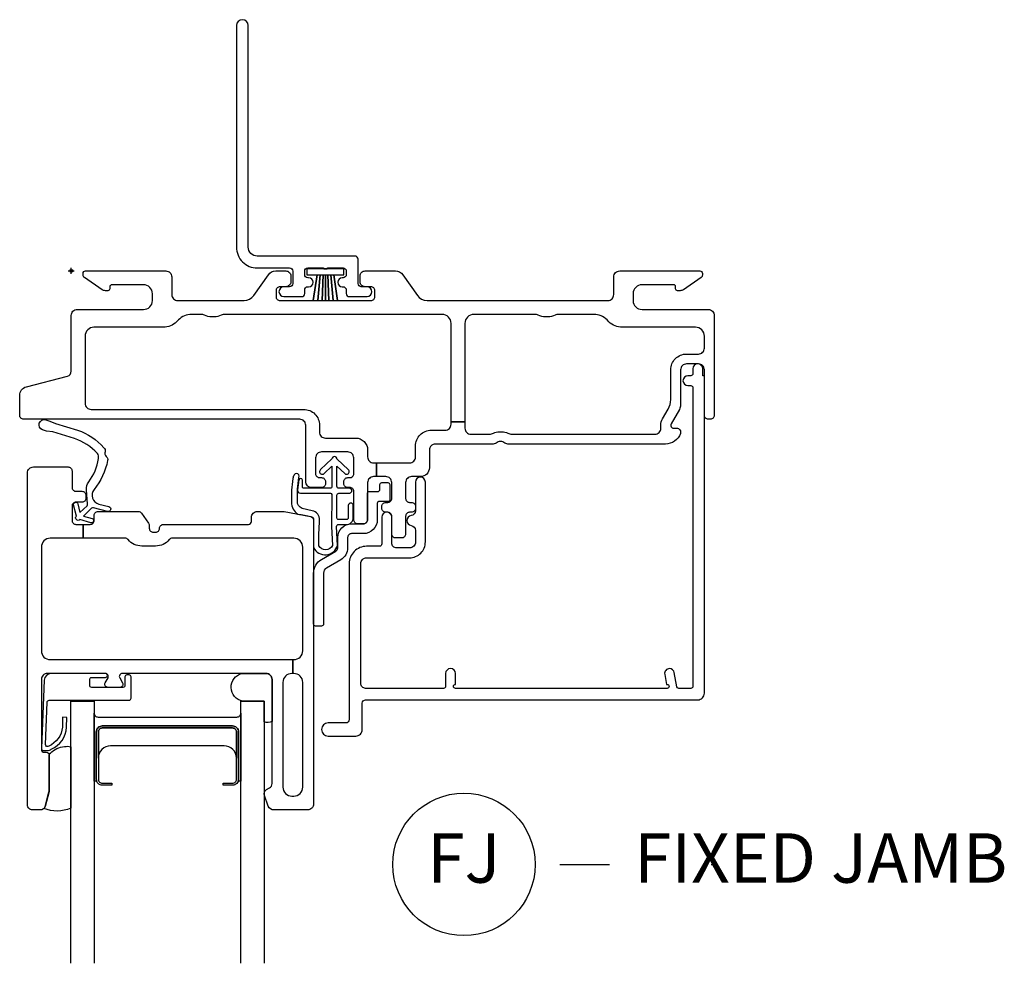
# Model space of a CAD drawing. Units: inches. Extents: x 1 to 182, y 1 to 108.
# Drawn here: x 81 to 86, y 29 to 33 of the extents above; entities that cross this region are included whole.
import ezdxf

# ---------------------------------------------------------------- set-up
doc = ezdxf.new("R2010")
doc.units = ezdxf.units.IN
doc.header["$MEASUREMENT"] = 0
doc.header["$PDMODE"] = 34
doc.header["$PDSIZE"] = 0.015
doc.layers.add('ZP-ANNO-NPLT', color=7, linetype='Continuous', plot=False)
for name, color, linetype in [('ZP-ANNO-TITL', 44, 'Continuous'), ('ZP-SECT-ALUM', 63, 'Continuous'), ('ZP-SECT-FIBG', 130, 'Continuous'), ('ZP-SECT-GLAS', 153, 'Continuous'), ('ZP-SECT-HDWR', 53, 'Continuous'), ('ZP-SECT-SEAL', 8, 'Continuous'), ('ZP-SECT-WSTP', 40, 'Continuous')]:
    doc.layers.add(name, color=color, linetype=linetype)
doc.styles.get("Standard").update_dxf_attribs({"font": 'arial.ttf'})

# ---------------------------------------------------------------- blocks, each defined once
blk = doc.blocks.new('NG Cut Name Jamb Fixed (FJ)')
at = {"layer": 'ZP-ANNO-NPLT'}
blk.add_point((0, 0), dxfattribs=at)
at = {"layer": 'ZP-ANNO-TITL'}
blk.add_lwpolyline([(-0.195, 0), (-0.1325, 0)], dxfattribs=at)
blk.add_circle((-0.31625, 0), 0.09, dxfattribs=at)
at = {"layer": 'ZP-ANNO-TITL', "char_height": 0.0625}
for s, insert, width, attachment_point in [('FJ', (-0.31625, 0), 0.1375, 5), ('FIXED JAMB', (-0.10125, 0), 1.125, 4)]:
    blk.add_mtext(s, dxfattribs=dict(at, insert=insert, width=width, attachment_point=attachment_point))
blk = doc.blocks.new('WIA- 786R Impervia AW-CM Offset Fin')
at = {"layer": 'ZP-ANNO-NPLT'}
blk.add_point((0, 0), dxfattribs=at)
at = {"layer": 'ZP-SECT-FIBG'}
blk.add_lwpolyline([(0.895, 1.24, 1), (0.835, 1.24), (0.835, 0.12, 0.414214), (0.94, 0.015), (1.104, 0.015, -0.414214), (1.12, -0.001), (1.12, -0.064, -0.414214), (1.104, -0.08), (1.075, -0.08, 1), (1.075, -0.13), (1.164, -0.13, 0.414214), (1.18, -0.114), (1.18, -0.096, -0.414214), (1.196, -0.08), (1.2, -0.08, 1), (1.2, -0.035), (1.196, -0.035, -0.414214), (1.18, -0.019), (1.18, -0.001, -0.414214), (1.196, 0.015), (1.275, 0.015, 0.131652), (1.2763, 0.01), (1.2937, 0.01, 0.131652), (1.295, 0.015), (1.374, 0.015, -0.414214), (1.39, -0.001), (1.39, -0.019, -0.414214), (1.374, -0.035), (1.37, -0.035, 1), (1.37, -0.08), (1.374, -0.08, -0.414214), (1.39, -0.096), (1.39, -0.114, 0.414214), (1.406, -0.13), (1.495, -0.13, 1), (1.495, -0.08), (1.466, -0.08, -0.414214), (1.45, -0.064), (1.45, 0.059, 0.414214), (1.434, 0.075), (0.94, 0.075, -0.414214), (0.895, 0.12)], format="xyb", close=True, dxfattribs=at)
at = {"layer": 'ZP-SECT-WSTP'}
blk.add_lwpolyline([(1.3785, 0.01), (1.1915, 0.01), (1.1915, -0.02), (1.2431, -0.02), (1.2234, -0.15), (1.2234, -0.15), (1.2431, -0.02), (1.258, -0.02), (1.2457, -0.15), (1.2457, -0.15), (1.258, -0.02), (1.273, -0.02), (1.2681, -0.15), (1.2681, -0.15), (1.273, -0.02), (1.285, -0.02), (1.285, -0.15), (1.285, -0.15), (1.285, -0.02), (1.297, -0.02), (1.3019, -0.15), (1.3019, -0.15), (1.297, -0.02), (1.312, -0.02), (1.3243, -0.15), (1.3243, -0.15), (1.312, -0.02), (1.3269, -0.02), (1.3466, -0.15), (1.3466, -0.15), (1.3269, -0.02), (1.3785, -0.02)], close=True, dxfattribs=at)
blk = doc.blocks.new('*U60')
at = {"layer": 'ZP-ANNO-NPLT'}
blk.add_point((0, 0), dxfattribs=at)
at = {"layer": 'ZP-SECT-ALUM'}
blk.add_lwpolyline([(0.8456, -2.3305), (0.8456, -2.5695, -0.414214), (0.8151, -2.6), (0.7676, -2.6), (0.7676, -2.5895), (0.8151, -2.5895, 0.414214), (0.8351, -2.5695), (0.8351, -2.3305, 0.414214), (0.8151, -2.3105), (0.1571, -2.3105, 0.414214), (0.1371, -2.3305), (0.1371, -2.5695, 0.414214), (0.1571, -2.5895), (0.2046, -2.5895), (0.2046, -2.6), (0.1571, -2.6, -0.414214), (0.1266, -2.5695), (0.1266, -2.3305, -0.414214), (0.1571, -2.3), (0.8151, -2.3, -0.414214)], format="xyb", close=True, dxfattribs=at)
at = {"layer": 'ZP-SECT-FIBG'}
for points in [[(0.07, -0.67, 0.414214), (0.1, -0.7), (1.175, -0.7, -0.414214), (1.255, -0.78), (1.255, -0.815, 0.414214), (1.285, -0.845), (1.438, -0.845, -0.414214), (1.498, -0.905), (1.498, -0.94, 0.414214), (1.528, -0.97), (1.5431, -0.97), (1.5431, -1.04), (1.528, -1.04, 0.414214), (1.498, -1.07), (1.498, -1.258, -0.414214), (1.478, -1.278), (1.448, -1.278, -0.414214), (1.428, -1.258), (1.428, -1.115, 0.414214), (1.408, -1.095), (1.398, -1.095, -0.414214), (1.378, -1.075), (1.378, -1.065, -0.414214), (1.398, -1.045), (1.408, -1.045, 0.414214), (1.428, -1.025), (1.428, -0.945, 0.414214), (1.398, -0.915), (1.265, -0.915, 0.414214), (1.235, -0.945), (1.235, -1.025, 0.414214), (1.255, -1.045), (1.265, -1.045, -0.414214), (1.285, -1.065), (1.285, -1.075, -0.414214), (1.265, -1.095), (1.215, -1.095, -0.414214), (1.185, -1.065), (1.185, -0.78, 0.414214), (1.155, -0.75), (-0.2405, -0.75, -0.414214), (-0.2605, -0.73), (-0.2605, -0.6293, -0.341618), (-0.2268, -0.5858), (-0.0187, -0.5317, 0.341618), (0, -0.5075), (0, -0.225, -0.414214), (0.03, -0.195), (0.365, -0.195, 0.414214), (0.41, -0.15), (0.41, -0.115, 0.414214), (0.365, -0.07), (0.205, -0.07, 0.414214), (0.195, -0.08), (0.195, -0.09, -0.414214), (0.185, -0.1), (0.1728, -0.1, -0.151279), (0.1558, -0.0948), (0.0665, -0.0336, -0.24743), (0.06, -0.0212), (0.06, -0.0125, -0.414214), (0.0725, 0), (0.4778, 0, -0.414214), (0.5078, -0.03), (0.5078, -0.12, 0.414214), (0.5378, -0.15), (0.8738, -0.15, 0.244698), (0.9229, -0.1244), (0.9966, -0.0192, -0.244698), (1.0335, 0), (1.0849, 0, -0.414214), (1.1099, -0.025), (1.1099, -0.055, -0.414214), (1.0849, -0.08), (1.055, -0.08, 0.414214), (1.035, -0.1), (1.035, -0.13, 0.414214), (1.055, -0.15), (1.515, -0.15, 0.414214), (1.535, -0.13), (1.535, -0.1, 0.414214), (1.515, -0.08), (1.4851, -0.08, -0.414214), (1.4601, -0.055), (1.4601, -0.025, -0.414214), (1.4851, 0), (1.6391, 0, -0.244698), (1.6759, -0.0192), (1.7496, -0.1244, 0.244698), (1.7988, -0.15), (2.7122, -0.15, 0.414214), (2.7422, -0.12), (2.7422, -0.03, -0.414214), (2.7722, 0), (3.1775, 0, -0.414214), (3.19, -0.0125), (3.19, -0.0212, -0.24743), (3.1835, -0.0336), (3.0942, -0.0948, -0.151279), (3.0772, -0.1), (3.065, -0.1, -0.414214), (3.055, -0.09), (3.055, -0.08, 0.414214), (3.045, -0.07), (2.885, -0.07, 0.414214), (2.84, -0.115), (2.84, -0.15, 0.414214), (2.885, -0.195), (3.22, -0.195, -0.414214), (3.25, -0.225), (3.25, -0.73, -0.414214), (3.23, -0.75), (3.22, -0.75, -0.414214), (3.2, -0.73), (3.2, -0.5, 0.414214), (3.17, -0.47), (3.11, -0.47, 0.414214), (3.08, -0.5), (3.08, -0.6773, -0.131652), (3.074, -0.6998), (3.032, -0.7725, 0.57735), (3.045, -0.795), (3.06, -0.795, -0.517638), (3.0789, -0.8217, -0.317837), (3.0034, -0.875), (2.2074, -0.875, -0.189103), (2.187, -0.867, 0.189103), (2.1768, -0.863), (2.1632, -0.863, 0.189103), (2.153, -0.867, -0.189103), (2.1326, -0.875), (1.84, -0.875, 0.414214), (1.81, -0.905), (1.81, -0.995, -0.414214), (1.765, -1.04), (1.72, -1.04, 0.414214), (1.69, -1.07), (1.69, -1.15, 0.414214), (1.71, -1.17), (1.72, -1.17, -0.414214), (1.74, -1.19), (1.74, -1.2, -0.414214), (1.72, -1.22), (1.71, -1.22, 0.414214), (1.69, -1.24), (1.69, -1.33, -0.414214), (1.67, -1.35), (1.64, -1.35, -0.414214), (1.62, -1.33), (1.62, -1.24, 0.414214), (1.6, -1.22), (1.59, -1.22, -0.414214), (1.57, -1.2), (1.57, -1.19, -0.414214), (1.59, -1.17), (1.6, -1.17, 0.414214), (1.62, -1.15), (1.62, -1.07, 0.414214), (1.59, -1.04), (1.5431, -1.04), (1.5431, -0.97), (1.71, -0.97, 0.414214), (1.74, -0.94), (1.74, -0.885, -0.414214), (1.82, -0.805), (1.89, -0.805, 0.414214), (1.92, -0.775), (1.92, -0.7621), (1.99, -0.7621), (1.99, -0.795, 0.414214), (2.02, -0.825), (2.1133, -0.825, 0.118412), (2.1337, -0.8201, -0.118412), (2.1632, -0.813), (2.1768, -0.813, -0.118412), (2.2063, -0.8201, 0.118412), (2.2267, -0.825), (2.95, -0.825, 0.414214), (2.98, -0.795), (2.98, -0.78, -0.131652), (2.9887, -0.7475), (3.0173, -0.698, 0.131652), (3.03, -0.6505), (3.03, -0.5, -0.414214), (3.11, -0.42), (3.17, -0.42, 0.414214), (3.2, -0.39), (3.2, -0.33, 0.414214), (3.155, -0.285), (2.785, -0.285, -0.198912), (2.7178, -0.2572), (2.7085, -0.2478, 0.198912), (2.6413, -0.22), (2.4643, -0.22, 0.108686), (2.4455, -0.2242, -0.108686), (2.4098, -0.232), (2.3962, -0.232, -0.108686), (2.3605, -0.2242, 0.108686), (2.3417, -0.22), (2.035, -0.22, 0.414214), (1.99, -0.265), (1.99, -0.7621), (1.92, -0.7621), (1.92, -0.265, 0.414214), (1.875, -0.22), (0.7773, -0.22, 0.108686), (0.7585, -0.2242, -0.108686), (0.7228, -0.232), (0.7092, -0.232, -0.108686), (0.6735, -0.2242, 0.108686), (0.6547, -0.22), (0.6087, -0.22, 0.198912), (0.5415, -0.2478), (0.5322, -0.2572, -0.198912), (0.465, -0.285), (0.115, -0.285, 0.414214), (0.07, -0.33)], [(1.1196, -2.035), (1.115, -2.035, 0.414214), (1.07, -2.08), (1.07, -2.61, 0.414214), (1.115, -2.655), (1.125, -2.655, 0.414214), (1.17, -2.61), (1.17, -2.08, 0.414214), (1.125, -2.035), (1.1196, -2.035), (1.1196, -1.965), (1.125, -1.965, 0.414214), (1.17, -1.92), (1.17, -1.396, 0.414214), (1.125, -1.351), (0.511, -1.351, 0.223888), (0.4956, -1.3583, -0.223888), (0.4262, -1.391), (0.3568, -1.391, -0.223888), (0.2874, -1.3583, 0.223888), (0.272, -1.351), (0.06, -1.351), (0.06, -1.281), (0.096, -1.281, 0.414214), (0.116, -1.261), (0.116, -1.236, -0.414214), (0.136, -1.216), (0.3386, -1.216, -0.244698), (0.355, -1.2245), (0.3909, -1.2758, -0.153915), (0.3945, -1.2873), (0.3945, -1.301, 0.414214), (0.4145, -1.321), (0.4265, -1.321, 0.414214), (0.4465, -1.301, -0.414214), (0.4665, -1.281), (0.896, -1.281, 0.414214), (0.911, -1.266), (0.911, -1.246, -0.414214), (0.941, -1.216), (1.0693, -1.216, -0.045574), (1.0766, -1.2167), (1.2086, -1.241, -0.36181), (1.225, -1.2607), (1.225, -2.695, -0.414214), (1.195, -2.725), (1.0241, -2.725, -0.315299), (0.9959, -2.7053), (0.9765, -2.6521, -0.36397), (0.9875, -2.6219), (1.0025, -2.6132, 0.267949), (1.015, -2.5916), (1.015, -2.065, 0.414214), (0.985, -2.035), (0.2581, -2.035, 0.571547), (0.245, -2.0573), (0.2591, -2.0827, -0.571547), (0.246, -2.105), (0.185, -2.105, -0.571547), (0.1719, -2.0827), (0.186, -2.0573, 0.571547), (0.1729, -2.035), (-0.121, -2.035, 0.414214), (-0.151, -2.065), (-0.151, -2.418, 0.414214), (-0.136, -2.433), (-0.126, -2.433, -0.414214), (-0.111, -2.448), (-0.111, -2.6257, -0.065543), (-0.1119, -2.6322), (-0.1318, -2.7065, -0.339454), (-0.1559, -2.725), (-0.196, -2.725, -0.414214), (-0.221, -2.7), (-0.221, -1.021, -0.414214), (-0.191, -0.991), (-0.016, -0.991, -0.414214), (0.004, -1.011), (0.004, -1.094, 0.414214), (0.024, -1.114), (0.054, -1.114, -0.414214), (0.074, -1.134), (0.074, -1.149, -0.414214), (0.054, -1.169), (0.024, -1.169, 0.414214), (0.004, -1.189), (0.004, -1.261, 0.414214), (0.024, -1.281), (0.06, -1.281), (0.06, -1.351), (-0.106, -1.351, 0.414214), (-0.151, -1.396), (-0.151, -1.92, 0.414214), (-0.106, -1.965), (1.1196, -1.965)]]:
    blk.add_lwpolyline(points, format="xyb", close=True, dxfattribs=at)
at = {"layer": 'ZP-SECT-FIBG', "linetype": 'Continuous'}
blk.add_lwpolyline([(1.882, -2.11), (1.488, -2.11, -0.414214), (1.463, -2.085), (1.463, -1.48, -0.414214), (1.493, -1.45), (1.71, -1.45, 0.414214), (1.79, -1.37), (1.79, -1.067, 1), (1.74, -1.067), (1.74, -1.212, -0.373607), (1.7185, -1.2368, 0.373607), (1.697, -1.2615), (1.697, -1.262, 0.373607), (1.7185, -1.2868, -0.373607), (1.74, -1.3115), (1.74, -1.37, -0.414214), (1.71, -1.4), (1.645, -1.4, -0.414214), (1.62, -1.375), (1.62, -1.245, 1), (1.57, -1.245), (1.57, -1.375, -0.189149), (1.5633, -1.392), (1.493, -1.392, 0.414214), (1.405, -1.48), (1.405, -2.268, -0.414214), (1.388, -2.285), (1.298, -2.285, 1), (1.298, -2.351), (1.438, -2.351, 0.414214), (1.471, -2.318), (1.471, -2.185, -0.414214), (1.488, -2.168), (3.167, -2.168, 0.414214), (3.2, -2.135), (3.2, -0.53), (3.192, -0.53), (3.192, -0.495, 1), (3.142, -0.495), (3.142, -0.52, -0.414214), (3.132, -0.53), (3.117, -0.53, 1), (3.117, -0.58), (3.132, -0.58, -0.414214), (3.142, -0.59), (3.142, -2.1, -0.414214), (3.132, -2.11), (3.0704, -2.11, -0.36397), (3.0605, -2.1017), (3.048, -2.0307, 0.36397), (3.0234, -2.01, 0.456974), (2.9995, -2.0393), (3.0085, -2.09), (3.012, -2.09, -1), (3.012, -2.11), (1.942, -2.11, -1), (1.942, -2.09), (1.942, -2.035, 1), (1.892, -2.035), (1.892, -2.1, -0.414214)], format="xyb", close=True, dxfattribs=at)
at = {"layer": 'ZP-SECT-GLAS', "flags": 128}
for points in [[(-0.0027, -3.5), (-0.0027, -2.175), (0.1153, -2.175), (0.1153, -3.5)], [(0.857, -3.5), (0.857, -2.175), (0.975, -2.175), (0.975, -3.5)]]:
    blk.add_lwpolyline(points, dxfattribs=at)
at = {"layer": 'ZP-SECT-HDWR'}
blk.add_lwpolyline([(1.275, -1.785, -0.414214), (1.265, -1.795), (1.235, -1.795, -0.414214), (1.225, -1.785), (1.225, -1.5278, -0.267949), (1.265, -1.4585), (1.337, -1.417, 0.267949), (1.347, -1.3996), (1.347, -1.348, -0.414214), (1.417, -1.278), (1.477, -1.278, 0.414214), (1.497, -1.258), (1.497, -1.125, -0.414214), (1.507, -1.115), (1.55, -1.115, 0.414214), (1.56, -1.105), (1.56, -1.08, -0.414214), (1.57, -1.07), (1.6, -1.07, -0.414214), (1.61, -1.08), (1.61, -1.16, -0.414214), (1.605, -1.165), (1.557, -1.165, 0.414214), (1.547, -1.175), (1.547, -1.258, -0.414214), (1.477, -1.328), (1.417, -1.328, 0.414214), (1.397, -1.348), (1.397, -1.3996, -0.267949), (1.362, -1.4603), (1.29, -1.5018, 0.267949), (1.275, -1.5278)], format="xyb", close=True, dxfattribs=at)
blk.add_lwpolyline([(1.275, -1.785, -0.414214), (1.265, -1.795), (1.235, -1.795, -0.414214), (1.225, -1.785), (1.225, -1.5278, -0.267949), (1.265, -1.4585), (1.337, -1.417, 0.267949), (1.347, -1.3996), (1.347, -1.348, -0.414214), (1.417, -1.278), (1.477, -1.278, 0.414214), (1.497, -1.258), (1.497, -1.125, -0.414214), (1.507, -1.115), (1.55, -1.115, 0.414214), (1.56, -1.105), (1.56, -1.08, -0.414214), (1.57, -1.07), (1.6, -1.07, -0.414214), (1.61, -1.08), (1.61, -1.16, -0.414214), (1.605, -1.165), (1.557, -1.165, 0.414214), (1.547, -1.175), (1.547, -1.258, -0.414214), (1.477, -1.328), (1.417, -1.328, 0.414214), (1.397, -1.348), (1.397, -1.3996, -0.267949), (1.362, -1.4603), (1.29, -1.5018, 0.267949), (1.275, -1.5278)], format="xyb", close=True, dxfattribs=at)
at = {"layer": 'ZP-SECT-SEAL', "flags": 128}
for points in [[(0.975, -2.175), (0.8667, -2.175, -0.807537), (0.8629, -2.035), (0.985, -2.035, -0.414214), (1.015, -2.065), (1.015, -2.2772, -0.246914), (0.975, -2.2794)], [(-0.0027, -2.7159, -0.204579), (-0.1378, -2.7173, 0.126091), (-0.1318, -2.7065), (-0.1125, -2.6343, 0.087489), (-0.111, -2.6257), (-0.111, -2.448, -0.268588), (-0.1048, -2.4373, -0.198323), (-0.0337, -2.4044, -0.126693), (-0.0027, -2.4056)]]:
    blk.add_lwpolyline(points, format="xyb", close=True, dxfattribs=at)
at = {"layer": 'ZP-SECT-SEAL'}
for points in [[(0.857, -2.235), (0.857, -2.58), (0.8438, -2.58, 0.08809), (0.8456, -2.5695), (0.8456, -2.3305, 0.414214), (0.8151, -2.3), (0.1571, -2.3, 0.414214), (0.1266, -2.3305), (0.1266, -2.5695, 0.08809), (0.1285, -2.58), (0.1153, -2.58), (0.1153, -2.235, 0.414214), (0.1353, -2.255), (0.837, -2.255, 0.414214)], [(0.8351, -2.4625, 0.414214), (0.7731, -2.4005), (0.1991, -2.4005, 0.414214), (0.1371, -2.4625), (0.1371, -2.3305, -0.414214), (0.1571, -2.3105), (0.8151, -2.3105, -0.414214), (0.8351, -2.3305)]]:
    blk.add_lwpolyline(points, format="xyb", close=True, dxfattribs=at)
at = {"layer": 'ZP-SECT-WSTP'}
for points in [[(0.1719, -0.9137, 0.354843), (0.1771, -0.9383, -0.281555), (0.1841, -0.958, -0.115223), (0.1154, -1.1054, 0.534531), (0.1392, -1.1783), (0.1905, -1.1915, -0.999517), (0.1838, -1.2155), (0.1124, -1.1968, 0.267949), (0.1027, -1.1993), (0.0618, -1.2394), (0.1053, -1.2516, -1), (0.0994, -1.2728), (0.0436, -1.2572, -1), (0.0261, -1.2393), (0.0117, -1.1832, -1), (0.033, -1.1778), (0.0443, -1.2216), (0.0798, -1.1867, 0.221695), (0.0828, -1.1788), (0.0772, -1.1062, -0.176535), (0.0882, -1.0666, 0.119985), (0.1382, -0.949, 0.178994), (0.1324, -0.9226, 0.121685), (0.0167, -0.847), (-0.0936, -0.8139), (-0.1256, -0.8098), (-0.1446, -0.8034, -1), (-0.1277, -0.7531), (-0.1087, -0.7595), (-0.0793, -0.7712), (0.0324, -0.8048, -0.124357), (0.1649, -0.894, -0.281555)], [(1.4004, -1.1862), (1.4004, -1.2469, -0.415847), (1.3903, -1.2569), (1.3519, -1.2567, -0.420165), (1.3419, -1.2464), (1.3429, -1.1337, -0.414214), (1.3529, -1.1237), (1.408, -1.1233, 0.905735), (1.4054, -1.0987), (1.3529, -1.0987, -0.414214), (1.3429, -1.0887), (1.3429, -0.9875), (1.3827, -1.0246, 1), (1.4011, -1.0048), (1.3429, -0.9506, 0.997959), (1.3179, -0.9506), (1.2605, -1.0041, 1.04134), (1.2781, -1.0246), (1.3179, -0.9875), (1.3179, -1.0887, -0.414214), (1.3079, -1.0987), (1.1757, -1.0987, -0.414214), (1.1687, -1.0917), (1.1687, -1.0577, 0.932515), (1.1508, -1.0565), (1.1437, -1.1067, 0.455726), (1.1586, -1.1237), (1.3059, -1.1237, -0.460542), (1.3179, -1.1337), (1.3156, -1.2916), (1.3205, -1.3873, -0.631438), (1.2513, -1.389, -0.016328), (1.2549, -1.2604, 0.391103), (1.2179, -1.212), (1.1677, -1.2003, -0.358105), (1.1436, -1.163, -0.051506), (1.1502, -1.0444, 1), (1.1267, -1.0311, 0.113264), (1.1204, -1.0491, 0.047124), (1.113, -1.1689, 0.261412), (1.146, -1.2294, -0.026273), (1.2115, -1.2417, -0.320433), (1.225, -1.2607), (1.225, -1.3983, 0.685346), (1.3463, -1.3877), (1.3408, -1.2914, -0.408477), (1.3509, -1.2817), (1.3902, -1.2819, 0.415847), (1.4254, -1.2469), (1.4254, -1.1862, 1)], [(0.2921, -2.0419), (0.2815, -2.0419, 0.414214), (0.2715, -2.0519), (0.2715, -2.095, -0.414214), (0.2615, -2.105), (0.1036, -2.105, -0.414214), (0.0936, -2.095), (0.0936, -2.065, -0.414214), (0.1036, -2.055), (0.1729, -2.055, 1), (0.1729, -2.035), (-0.1011, -2.035, 0.39896), (-0.1361, -2.0682), (-0.151, -2.413, 0.414214), (-0.1415, -2.4235), (-0.1216, -2.4245, 0.186219), (-0.101, -2.4178, 0.28304), (-0.0234, -2.3067), (-0.0225, -2.2568), (-0.0448, -2.2562), (-0.0448, -2.3067, -0.274395), (-0.1137, -2.4023, -0.650617), (-0.13, -2.394), (-0.1219, -2.1795, -0.39896), (-0.1119, -2.17), (0.2921, -2.17, 0.414214), (0.3021, -2.16), (0.3021, -2.0519, 0.414214)]]:
    blk.add_lwpolyline(points, format="xyb", close=True, dxfattribs=at)

msp = doc.modelspace()

# ---------------------------------------------------------------- block references
at = {"xscale": -1, "yscale": -1, "rotation": 180}
msp.add_blockref('WIA- 786R Impervia AW-CM Offset Fin', (81, 32), dxfattribs=at)
msp.add_blockref('*U60', (81, 32))
at = {"xscale": 4, "yscale": 4, "zscale": 4}
msp.add_blockref('NG Cut Name Jamb Fixed (FJ)', (84.25, 29), dxfattribs=at)

doc.saveas('drawing.dxf')
